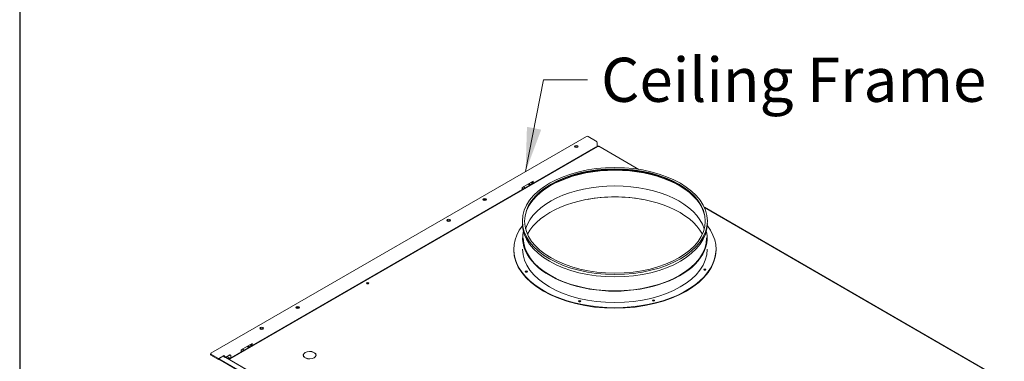
# Model space of a CAD drawing. Units: millimetres. Extents: x 160 to 5780, y 160 to 4040.
# Drawn here: x 160 to 1277, y 2065 to 2452 of the extents above; entities that cross this region are included whole.
import ezdxf

# ---------------------------------------------------------------- set-up
doc = ezdxf.new("R2010")
doc.units = ezdxf.units.MM
doc.header["$LTSCALE"] = 20
for name, color, linetype, lineweight in [('Border (ISO)', 7, 'Continuous', 70), ('Symbol (ISO)', 7, 'Continuous', 15), ('Visible (Drawing)', 7, 'Continuous', 5)]:
    doc.layers.add(name, color=color, linetype=linetype, lineweight=lineweight)
doc.styles.add('Note Text (ISO)', font='tahoma.ttf')
doc.dimstyles.new('Default - Method 1b (ISO)$7', dxfattribs={"dimscale": 20, "dimtxt": 2.5, "dimasz": 2.5, "dimexe": 3.175, "dimexo": 0, "dimgap": 0.762, "dimtad": 1, "dimtoh": 1, "dimrnd": 1e-08, "dimtxsty": 'Note Text (ISO)', "dimcen": 0.09, "dimdle": 10, "dimclrd": 256, "dimclre": 256, "dimclrt": 256, "dimazin": 2, "dimtfac": 1.4, "dimtmove": 0, "dimatfit": 3, "dimfxl": 1, "dimtolj": 1, "dimlwd": -1, "dimlwe": -1, "dimarcsym": 0})

# ---------------------------------------------------------------- blocks, each defined once
blk = doc.blocks.new('Borders AM Border')
at = {"layer": 'Border (ISO)', "lineweight": 25}
blk.add_line((8, 202), (8, 8), dxfattribs=at)

msp = doc.modelspace()

# ---------------------------------------------------------------- linework, layer by layer
at = {"layer": 'Visible (Drawing)'}
for p, q in [((802.9, 2320.1), (377, 2074.2)), ((804.8, 2320.1), (813.3, 2315.2)), ((397.4, 2067.5), (813.6, 2307.8)), ((398.5, 2067.8), (815.4, 2308.5)), ((815.2, 2311.9), (815.2, 2308.4)), ((815.8, 2308.6), (815.8, 2308.9)), ((816.8, 2309), (862.2, 2282.7)), ((817.3, 2308.5), (861.9, 2282.8)), ((730.1, 2262.2), (742.4, 2269.3)), ((739.9, 2267.9), (741.6, 2266.2)), ((741.4, 2266.4), (741.4, 2268.8)), ((742.4, 2269.3), (742.4, 2266.7)), ((730.1, 2259.6), (730.1, 2262.2)), ((730.1, 2261.3), (731.2, 2260.2)), ((733.1, 2261.3), (731.4, 2263)), ((732, 2263), (733.4, 2261.5)), ((738.6, 2264.5), (737.1, 2266)), ((739.7, 2265.1), (738, 2266.8)), ((936.7, 2239.7), (1549.1, 1886.2)), ((936.8, 2239.5), (1548.7, 1886.2)), ((949.9, 2192.1), (949.9, 2191.5)), ((411.4, 2078.3), (423.7, 2085.3)), ((411.4, 2075.6), (411.4, 2078.3)), ((414.4, 2077.3), (412.8, 2079)), ((413.3, 2079), (414.8, 2077.5)), ((420, 2080.5), (418.5, 2082)), ((421, 2081.2), (419.4, 2082.8)), ((421.3, 2083.9), (422.9, 2082.2)), ((422.8, 2082.4), (422.8, 2084.8)), ((423.7, 2085.3), (423.7, 2082.7)), ((376.6, 2073.6), (376.6, 2072.5)), ((377, 2073.1), (385.5, 2068.2)), ((377, 2072), (385.5, 2067.1)), ((385.5, 2068.2), (391.6, 2071.7)), ((385.5, 2068.2), (385.5, 2067.1)), ((385.5, 2067.1), (386, 2067.4)), ((390.5, 2070.8), (385.8, 2068)), ((385.8, 2068), (385.8, 2067.5)), ((385.8, 2068), (1276.7, 1553.7)), ((385.8, 2067.5), (1276.7, 1553.1)), ((393.1, 2069.3), (390.5, 2070.8)), ((391.2, 2070.4), (391.6, 2070.6)), ((391.6, 2070.6), (391.6, 2071.7)), ((398.2, 2072.3), (393.5, 2069.5)), ((393.7, 2069.3), (1279.5, 1557.9)), ((398.7, 2072), (394, 2069.3)), ((397.9, 2067), (398.1, 2067)), ((398.1, 2066.8), (398.1, 2067.2)), ((1279.1, 1558.3), (398.5, 2066.7)), ((399.4, 2072.1), (398.9, 2072.3)), ((399.7, 2068.8), (399.7, 2071.5)), ((411.4, 2077.4), (412.6, 2076.3)), ((481.8, 2072.1), (481.8, 2071.6)), ((483.6, 2069.4), (483.4, 2069.3)), ((484.2, 2068.9), (484.3, 2069)), ((484.3, 2069), (484.3, 2068.8)), ((493.8, 2075.3), (493.7, 2075.2)), ((494.4, 2074.8), (494.5, 2074.9)), ((494.5, 2074.9), (494.5, 2074.7)), ((496.1, 2072.1), (496.1, 2071.6))]:
    msp.add_line(p, q, dxfattribs=at)
for centre, major_axis, start_param, end_param in [((803.9, 2319.5), (1.33, 0), 0.785398, 2.356194), ((813.3, 2313), (1.33, -2.31), 0.785398, 2.356194), ((791.6, 2307.6), (-2.07, 0), 3.615311, 5.809467), ((815, 2305.5), (-1.33, 2.31), 5.79649, 6.283185), ((816.4, 2308), (1.33, 0), 0.785398, 2.356194), ((815.8, 2307.2), (1, 1.73), 0, 0.785398), ((835.2, 2223.5), (-102.5, 0), 3.147109, 6.277669), ((835.2, 2222.1), (-103.2, 0), 3.428472, 5.996306), ((835.2, 2222.1), (104.2, 0), 0.748397, 2.393196), ((732.2, 2263.6), (0.5, -0.866), 4.876748, 5.148721), ((835.2, 2204.4), (-103.2, 0), 3.327465, 6.097313), ((737.4, 2266.6), (-0.5, 0.866), 1.735155, 2.007129), ((687.4, 2247.4), (-2.07, 0), 3.615311, 5.809467), ((835.2, 2191.5), (-103.9, 0), 3.441552, 5.983226), ((835.2, 2190.4), (105.7, 0), 1.270964, 1.870629), ((646.6, 2223.8), (-2.07, 0), 3.615311, 5.809467), ((835.2, 2192.1), (114.7, 0), 2.725996, 6.698782), ((835.2, 2205.1), (104.7, 0), 3.029891, 6.394886), ((835.2, 2221.4), (105, 0), 3.141593, 6.283185), ((835.2, 2205.1), (104, 0), 3.141593, 6.283185), ((835.2, 2191.5), (114.7, 0), 3.141593, 6.283185), ((835.2, 2192.1), (104.7, 0), 3.141593, 6.283185), ((937.3, 2168.4), (-1.17, 0), 3.637877, 5.786901), ((937.3, 2167.8), (-1.2, 0), 4.200408, 5.22437), ((734.7, 2166.1), (-1.17, 0), 3.637877, 5.786901), ((734.7, 2165.6), (-1.2, 0), 4.200408, 5.22437), ((554.8, 2153.1), (1.2, 0), 0.403715, 2.737878), ((554.8, 2153.1), (-1.2, 0), 3.545307, 5.879471), ((879.1, 2133.5), (-1.17, 0), 3.637877, 5.786901), ((879.1, 2132.9), (-1.2, 0), 4.200408, 5.22437), ((475.3, 2124.9), (-2.07, 0), 3.615311, 5.809467), ((795.2, 2132.5), (-1.17, 0), 3.637877, 5.786901), ((795.2, 2132), (-1.2, 0), 4.200408, 5.22437), ((434.5, 2101.4), (-2.07, 0), 3.615311, 5.809467), ((413.5, 2079.6), (0.5, -0.866), 4.876748, 5.148721), ((418.7, 2082.6), (-0.5, 0.866), 1.735155, 2.007129), ((378, 2073.6), (-1.33, 0), 5.497787, 7.068583), ((378, 2072.5), (-1.33, 0), 0, 0.785398), ((391.6, 2069.5), (-1.33, 2.31), 4.344152, 5.497787), ((391.6, 2069.5), (0.67, -1.15), 1.308997, 2.356194), ((393.1, 2068.2), (0.67, 1.15), 0, 0.785398), ((394.5, 2069), (-1.33, 0), 5.497787, 5.769454), ((394.5, 2069), (-0.667, 0), 5.497787, 5.670213), ((396.8, 2068.5), (0.6, 1.04), 3.996013, 8.570358), ((396.4, 2068.7), (-0.6, -1.04), 0.85442, 2.737878), ((396.4, 2068.7), (0.6, 1.04), 3.996013, 5.879471), ((398.7, 2065.2), (-1.33, 2.31), 5.758675, 6.447266), ((399.4, 2067.2), (-1.33, 0), 5.497787, 7.068583), ((398.2, 2071.2), (0.67, 1.15), 0, 0.785398), ((398.7, 2070.9), (0.67, 1.15), 5.497787, 7.068583), ((488.9, 2072.1), (-7.33, 0), 3.989792, 7.005783), ((488.9, 2072.1), (-7.13, 0), 3.991555, 7.004019), ((488.9, 2071.6), (-7.33, 0), 6.006133, 6.218859), ((488.9, 2071.6), (-7.13, 0), 0, 0.149578), ((488.9, 2072.1), (7.33, 0), 4.000661, 6.994913), ((488.9, 2072.1), (7.13, 0), 4.002731, 6.992843), ((488.9, 2071.6), (7.33, 0), 0.064327, 0.277053), ((488.9, 2071.6), (7.13, 0), 6.133607, 6.283185)]:
    msp.add_ellipse(centre, major_axis=major_axis, ratio=0.57735, start_param=start_param, end_param=end_param, dxfattribs=at)
for centre, major_axis in [((791.6, 2308.6), (2.07, 0)), ((835.2, 2224.1), (-105, 0)), ((835.2, 2224.1), (-102.5, 0)), ((687.4, 2248.5), (2.07, 0)), ((646.6, 2224.9), (2.07, 0)), ((734.7, 2166.8), (-1.17, 0)), ((937.3, 2169), (-1.17, 0)), ((554.8, 2153.6), (1.2, 0)), ((795.2, 2133.2), (-1.17, 0)), ((879.1, 2134.1), (-1.17, 0)), ((475.3, 2126), (2.07, 0)), ((434.5, 2102.5), (2.07, 0))]:
    msp.add_ellipse(centre, major_axis=major_axis, ratio=0.57735, dxfattribs=at)

# ---------------------------------------------------------------- block references
at = {"xscale": 20, "yscale": 20, "zscale": 20}
msp.add_blockref('Borders AM Border', (0, 0), dxfattribs=at)

# ---------------------------------------------------------------- texts
at = {"layer": 'Symbol (ISO)', "insert": (819.5, 2409.2), "char_height": 50, "width": 449.028, "attachment_point": 1, "style": 'Note Text (ISO)'}
msp.add_mtext('Ceiling Frame', dxfattribs=at)

# ---------------------------------------------------------------- leaders
at = {"layer": 'Symbol (ISO)', "annotation_type": 0, "has_hookline": 1, "hookline_direction": 0, "text_width": 409.2}
msp.add_leader([(733.9, 2280.2), (754.3, 2384.2), (804.3, 2384.2)], dimstyle='Default - Method 1b (ISO)$7', override={"dimtad": 0}, dxfattribs=at)

doc.saveas('drawing.dxf')
